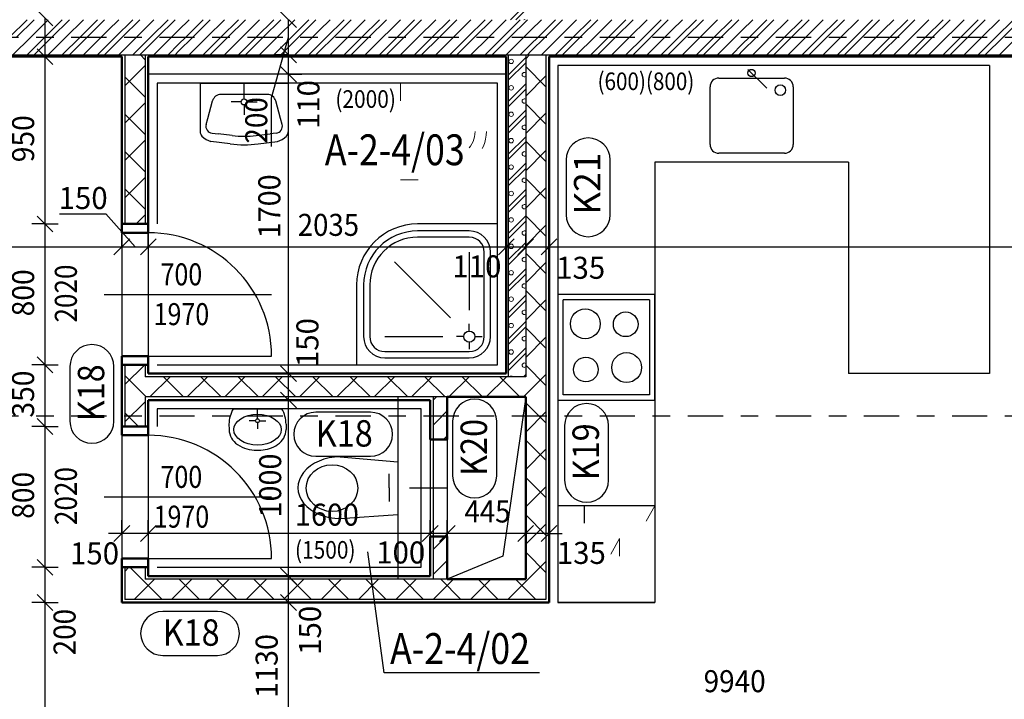
# Model space of a CAD drawing. Units: metres. Extents: x -98 to -59, y -96 to 39.
# Drawn here: x -74 to -68, y 22 to 26 of the extents above; entities that cross this region are included whole.
import ezdxf

# ---------------------------------------------------------------- set-up
doc = ezdxf.new("R2010")
doc.units = ezdxf.units.M
doc.linetypes.add('KURZGESTRICHELT', pattern=[0.33, 0.2, -0.04, 0.05, -0.04])
doc.linetypes.add('PUNKT', pattern=[6.35, 0, -6.35])
doc.layers.add('STENY', color=7, linetype='Continuous', lineweight=25)
doc.styles.add('ARIAL', font='ARIAL.TTF')

# ---------------------------------------------------------------- blocks, each defined once
blk = doc.blocks.new('COMPLEX_LINEARDIM_73')
at = {"layer": 'STENY', "color": 220, "linetype": 'Continuous', "lineweight": 25}
for p, q in [((-73.0774, 22.827), (-73.1674, 22.737)), ((-73.1224, 22.782), (-73.1224, 22.857)), ((-72.9274, 22.827), (-73.0174, 22.737)), ((-72.9724, 22.782), (-72.9724, 22.857)), ((-71.3274, 22.827), (-71.4174, 22.737)), ((-71.3724, 22.782), (-71.3724, 22.857)), ((-71.2299, 22.827), (-71.3199, 22.737)), ((-71.2749, 22.782), (-71.2749, 22.857)), ((-70.7849, 22.827), (-70.8749, 22.737)), ((-70.8299, 22.782), (-70.8299, 22.857)), ((-70.6524, 22.827), (-70.7424, 22.737)), ((-70.6974, 22.782), (-70.6974, 22.857)), ((-73.1224, 22.782), (-73.1974, 22.782)), ((-73.1224, 22.782), (-73.1224, 22.707)), ((-72.9724, 22.782), (-73.1224, 22.782)), ((-72.9724, 22.782), (-72.9724, 22.707)), ((-72.2308, 22.782), (-72.9724, 22.782)), ((-71.3724, 22.782), (-72.2308, 22.782)), ((-72.2308, 22.782), (-72.2308, 22.782)), ((-71.3724, 22.782), (-71.3724, 22.707)), ((-71.2749, 22.782), (-71.3724, 22.782)), ((-71.2749, 22.782), (-71.2749, 22.707)), ((-70.8299, 22.782), (-71.2749, 22.782)), ((-70.8299, 22.782), (-70.8299, 22.707)), ((-70.6974, 22.782), (-70.8299, 22.782)), ((-70.6974, 22.782), (-70.6224, 22.782)), ((-70.6974, 22.782), (-70.6974, 22.707))]:
    blk.add_line(p, q, dxfattribs=at)
at = {"layer": 'STENY', "color": 220, "linetype": 'Continuous', "lineweight": 25, "char_height": 0.125, "attachment_point": 7, "style": 'ARIAL'}
for s, insert, width in [('\\W0.96;1600', (-72.14, 22.8261), 0.40453), ('\\W0.92;445', (-71.1775, 22.8441), 0.315944), ('\\W0.98;150', (-73.4167, 22.6061), 0.319887), ('\\W0.98;100', (-71.6783, 22.6113), 0.319887), ('\\W0.98;135', (-70.6531, 22.6088), 0.319569)]:
    blk.add_mtext(s, dxfattribs=dict(at, insert=insert, width=width))
blk = doc.blocks.new('COMPLEX_LINEARDIM_81')
at = {"layer": 'STENY', "color": 220, "linetype": 'Continuous', "lineweight": 25, "insert": (-69.8197, 21.8804), "char_height": 0.125, "width": 0.402645, "attachment_point": 7, "style": 'ARIAL'}
blk.add_mtext('\\W0.93;9940', dxfattribs=at)
blk = doc.blocks.new('COMPLEX_LINEARDIM_101')
at = {"layer": 'STENY', "color": 220, "linetype": 'Continuous', "lineweight": 25}
for p, q in [((-73.5134, 25.6645), (-73.6034, 25.7545)), ((-73.5584, 25.5177), (-73.5584, 25.7095)), ((-73.5584, 25.4895), (-73.6334, 25.4895)), ((-73.5134, 25.4445), (-73.6034, 25.5345)), ((-73.5584, 25.4895), (-73.5584, 25.5177)), ((-73.5584, 25.5177), (-73.5584, 25.5177)), ((-73.5584, 25.4895), (-73.4834, 25.4895)), ((-73.5584, 24.5395), (-73.5584, 25.4895)), ((-73.5584, 24.5395), (-73.6334, 24.5395)), ((-73.5134, 24.4945), (-73.6034, 24.5845)), ((-73.5584, 24.5395), (-73.4834, 24.5395)), ((-73.5584, 23.7395), (-73.5584, 24.5395)), ((-73.5134, 23.6945), (-73.6034, 23.7845)), ((-73.5584, 23.7395), (-73.6334, 23.7395)), ((-73.5584, 23.7395), (-73.4834, 23.7395)), ((-73.5584, 23.3895), (-73.5584, 23.7395)), ((-73.5134, 23.3445), (-73.6034, 23.4345)), ((-73.5584, 23.3895), (-73.6334, 23.3895)), ((-73.5584, 23.3895), (-73.4834, 23.3895)), ((-73.5584, 22.5895), (-73.5584, 23.3895)), ((-73.5584, 22.5895), (-73.6334, 22.5895)), ((-73.5134, 22.5445), (-73.6034, 22.6345)), ((-73.5584, 22.5895), (-73.4834, 22.5895)), ((-73.5584, 22.3895), (-73.5584, 22.5895)), ((-73.5134, 22.3445), (-73.6034, 22.4345)), ((-73.5584, 22.3895), (-73.6334, 22.3895)), ((-73.5584, 22.3895), (-73.4834, 22.3895)), ((-73.5584, 21.2595), (-73.5584, 22.3895))]:
    blk.add_line(p, q, dxfattribs=at)
at = {"layer": 'STENY', "color": 220, "linetype": 'Continuous', "lineweight": 25, "char_height": 0.125, "attachment_point": 7, "rotation": 90, "style": 'ARIAL'}
for s, insert, width in [('\\W0.94;950', (-73.6205, 24.8899), 0.317272), ('\\W0.94;800', (-73.6205, 24.0149), 0.317245), ('\\W0.94;350', (-73.6206, 23.4399), 0.317298), ('\\W0.94;800', (-73.6205, 22.8649), 0.317245), ('\\W0.93;200', (-73.3853, 22.0894), 0.316822)]:
    blk.add_mtext(s, dxfattribs=dict(at, insert=insert, width=width))
blk = doc.blocks.new('COMPLEX_LINEARDIM_108')
at = {"layer": 'STENY', "color": 220, "linetype": 'Continuous', "lineweight": 25}
for p, q in [((-72.1309, 25.6545), (-72.2209, 25.7445)), ((-72.1759, 25.4995), (-72.1759, 25.6995)), ((-72.1759, 25.4995), (-72.2509, 25.4995)), ((-72.1309, 25.4545), (-72.2209, 25.5445)), ((-72.1759, 25.4995), (-72.1009, 25.4995)), ((-72.1759, 25.3895), (-72.1759, 25.4995)), ((-72.1309, 25.3445), (-72.2209, 25.4345)), ((-72.1759, 25.3895), (-72.2509, 25.3895)), ((-72.1759, 25.3895), (-72.1009, 25.3895)), ((-72.1759, 23.6895), (-72.1759, 25.3895)), ((-72.1309, 23.6445), (-72.2209, 23.7345)), ((-72.1759, 23.6895), (-72.2509, 23.6895)), ((-72.1759, 23.6895), (-72.1009, 23.6895)), ((-72.1759, 23.5395), (-72.1759, 23.6895)), ((-72.1759, 23.5395), (-72.2509, 23.5395)), ((-72.1309, 23.4945), (-72.2209, 23.5845)), ((-72.1759, 23.5395), (-72.1009, 23.5395)), ((-72.1759, 22.5395), (-72.1759, 23.5395)), ((-72.1309, 22.4945), (-72.2209, 22.5845)), ((-72.1759, 22.5395), (-72.2509, 22.5395)), ((-72.1759, 22.5395), (-72.1009, 22.5395)), ((-72.1759, 22.3895), (-72.1759, 22.5395)), ((-72.1309, 22.3445), (-72.2209, 22.4345)), ((-72.1759, 22.3895), (-72.2509, 22.3895)), ((-72.1759, 22.3895), (-72.1009, 22.3895)), ((-72.1759, 21.2595), (-72.1759, 22.3895))]:
    blk.add_line(p, q, dxfattribs=at)
at = {"layer": 'STENY', "color": 220, "linetype": 'Continuous', "lineweight": 25, "char_height": 0.125, "attachment_point": 7, "rotation": 90, "style": 'ARIAL'}
for s, insert, width in [('\\W0.98;110', (-72.0007, 25.0784), 0.319887), ('\\W0.93;200', (-72.297, 24.9957), 0.316822), ('\\W0.96;1700', (-72.2227, 24.4578), 0.40453), ('\\W0.98;150', (-72.0065, 23.7267), 0.319887), ('\\W0.96;1000', (-72.218, 22.8722), 0.40453), ('\\W0.98;150', (-71.9923, 22.0926), 0.319887), ('\\W0.96;1130', (-72.2381, 21.8472), 0.40453)]:
    blk.add_mtext(s, dxfattribs=dict(at, insert=insert, width=width))
blk = doc.blocks.new('ŠRAFA_50')
at = {"layer": 'STENY', "color": 7, "linetype": 'Continuous', "lineweight": 18}
for p, q in [((-70.8299, 25.4781), (-70.8084, 25.4995)), ((-70.7149, 25.3186), (-70.8299, 25.4336)), ((-70.8299, 25.2659), (-70.7149, 25.3809)), ((-70.7149, 25.1065), (-70.8299, 25.2215)), ((-70.8299, 25.0538), (-70.7149, 25.1688)), ((-70.7149, 24.8944), (-70.8299, 25.0094)), ((-70.8299, 24.8417), (-70.7149, 24.9567)), ((-70.7149, 24.6822), (-70.8299, 24.7972)), ((-70.8299, 24.6295), (-70.7149, 24.7445)), ((-70.7149, 24.4701), (-70.8299, 24.5851)), ((-70.8299, 24.4174), (-70.7149, 24.5324)), ((-70.7149, 24.258), (-70.8299, 24.373)), ((-70.8299, 24.2053), (-70.7149, 24.3203)), ((-70.7149, 24.0458), (-70.8299, 24.1608)), ((-70.8299, 23.9931), (-70.7149, 24.1081)), ((-70.7149, 23.8337), (-70.8299, 23.9487)), ((-70.8299, 23.781), (-70.7149, 23.896)), ((-73.1049, 23.6273), (-72.9927, 23.7395)), ((-70.7149, 23.6216), (-70.8299, 23.7366)), ((-72.9838, 23.557), (-73.1049, 23.6781)), ((-72.9631, 23.557), (-72.8481, 23.672)), ((-72.7716, 23.557), (-72.8866, 23.672)), ((-72.7509, 23.557), (-72.6359, 23.672)), ((-72.5595, 23.557), (-72.6745, 23.672)), ((-72.5388, 23.557), (-72.4238, 23.672)), ((-72.3474, 23.557), (-72.4624, 23.672)), ((-72.3267, 23.557), (-72.2117, 23.672)), ((-72.1352, 23.557), (-72.2502, 23.672)), ((-72.1145, 23.557), (-71.9995, 23.672)), ((-71.9231, 23.557), (-72.0381, 23.672)), ((-71.9024, 23.557), (-71.7874, 23.672)), ((-71.711, 23.557), (-71.826, 23.672)), ((-71.6903, 23.557), (-71.5753, 23.672)), ((-71.4988, 23.557), (-71.6138, 23.672)), ((-71.4781, 23.557), (-71.3631, 23.672)), ((-71.2867, 23.557), (-71.4017, 23.672)), ((-71.266, 23.557), (-71.151, 23.672)), ((-71.0746, 23.557), (-71.1896, 23.672)), ((-71.0539, 23.557), (-70.9389, 23.672)), ((-70.8625, 23.557), (-70.9775, 23.672)), ((-70.8417, 23.557), (-70.7149, 23.6839)), ((-73.1049, 23.4152), (-72.9899, 23.5302)), ((-70.7149, 23.4094), (-70.8299, 23.5244)), ((-73.0284, 23.3895), (-73.1049, 23.466)), ((-70.8299, 23.3567), (-70.7149, 23.4717)), ((-70.7149, 23.1973), (-70.8299, 23.3123)), ((-70.8299, 23.1446), (-70.7149, 23.2596)), ((-70.7149, 22.9852), (-70.8299, 23.1002)), ((-70.8299, 22.9325), (-70.7149, 23.0475)), ((-70.7149, 22.773), (-70.8299, 22.888)), ((-70.8299, 22.7203), (-70.7149, 22.8353)), ((-70.7149, 22.5609), (-70.8299, 22.6759)), ((-73.1049, 22.5667), (-73.082, 22.5895)), ((-72.8944, 22.407), (-73.0769, 22.5895)), ((-70.9311, 22.407), (-70.7149, 22.6232)), ((-73.0524, 22.407), (-72.9374, 22.522)), ((-72.8403, 22.407), (-72.7253, 22.522)), ((-72.6823, 22.407), (-72.7973, 22.522)), ((-72.6281, 22.407), (-72.5131, 22.522)), ((-72.4702, 22.407), (-72.5852, 22.522)), ((-72.416, 22.407), (-72.301, 22.522)), ((-72.258, 22.407), (-72.373, 22.522)), ((-72.2039, 22.407), (-72.0889, 22.522)), ((-72.0459, 22.407), (-72.1609, 22.522)), ((-71.9917, 22.407), (-71.8767, 22.522)), ((-71.8338, 22.407), (-71.9488, 22.522)), ((-71.7796, 22.407), (-71.6646, 22.522)), ((-71.6216, 22.407), (-71.7366, 22.522)), ((-71.5675, 22.407), (-71.4525, 22.522)), ((-71.4095, 22.407), (-71.5245, 22.522)), ((-71.3554, 22.407), (-71.2404, 22.522)), ((-71.1974, 22.407), (-71.3124, 22.522)), ((-71.1432, 22.407), (-71.0282, 22.522)), ((-70.9852, 22.407), (-71.1002, 22.522)), ((-70.7731, 22.407), (-70.8881, 22.522)), ((-70.719, 22.407), (-70.7149, 22.4111))]:
    blk.add_line(p, q, dxfattribs=at)
blk = doc.blocks.new('ŠRAFA_52')
at = {"layer": 'STENY', "color": 7, "linetype": 'Continuous', "lineweight": 18}
for p, q in [((-72.9899, 25.4723), (-73.0171, 25.4995)), ((-73.1049, 25.3244), (-72.9899, 25.4394)), ((-72.9899, 25.2602), (-73.1049, 25.3752)), ((-73.1049, 25.1122), (-72.9899, 25.2272)), ((-72.9899, 25.048), (-73.1049, 25.163)), ((-73.1049, 24.9001), (-72.9899, 25.0151)), ((-72.9899, 24.8359), (-73.1049, 24.9509)), ((-73.1049, 24.688), (-72.9899, 24.803)), ((-72.9899, 24.6238), (-73.1049, 24.7388)), ((-73.0412, 24.5395), (-72.9899, 24.5908))]:
    blk.add_line(p, q, dxfattribs=at)
blk = doc.blocks.new('VZOR_35')
at = {"layer": 'STENY', "color": 9, "linetype": 'Continuous', "lineweight": 13, "true_color": 0xc7c7c7}
for p, q in [((-70.9299, 27.4851), (-70.888, 27.527)), ((-70.9299, 27.4551), (-70.858, 27.527)), ((-70.9299, 27.3351), (-70.8299, 27.4351)), ((-70.9299, 27.3051), (-70.8299, 27.4051)), ((-70.9299, 27.1851), (-70.8299, 27.2851)), ((-70.9299, 27.1551), (-70.8299, 27.2551)), ((-70.9299, 27.0351), (-70.8299, 27.1351)), ((-70.9299, 27.0051), (-70.8299, 27.1051)), ((-70.9299, 26.8851), (-70.8299, 26.9851)), ((-70.9299, 26.8551), (-70.8299, 26.9551)), ((-70.9299, 26.7351), (-70.8299, 26.8351)), ((-70.9299, 26.7051), (-70.8299, 26.8051)), ((-70.9299, 26.5851), (-70.8299, 26.6851)), ((-70.9299, 26.5551), (-70.8299, 26.6551)), ((-70.9299, 26.4351), (-70.8299, 26.5351)), ((-70.9299, 26.4051), (-70.8299, 26.5051)), ((-70.9299, 26.2851), (-70.8299, 26.3851)), ((-70.9299, 26.2551), (-70.8299, 26.3551)), ((-70.9299, 26.1351), (-70.8299, 26.2351)), ((-70.9299, 26.1051), (-70.8299, 26.2051)), ((-70.9299, 25.9851), (-70.8299, 26.0851)), ((-70.9299, 25.9551), (-70.8299, 26.0551)), ((-70.9299, 25.8351), (-70.8299, 25.9351)), ((-70.9299, 25.8051), (-70.8299, 25.9051)), ((-70.9155, 25.6995), (-70.8299, 25.7851)), ((-70.8855, 25.6995), (-70.8299, 25.7551))]:
    blk.add_line(p, q, dxfattribs=at)
for centre in [(-70.9125, 27.4125), (-70.9125, 27.2625), (-70.9125, 27.1125), (-70.9125, 26.9625), (-70.9125, 26.8125), (-70.9125, 26.6625), (-70.9125, 26.5125), (-70.9125, 26.3625), (-70.9125, 26.2125), (-70.9125, 26.0625), (-70.9125, 25.9125), (-70.9125, 25.7625)]:
    blk.add_circle(centre, 0.0126, dxfattribs=at)
for centre, start, end in [((-70.8375, 27.4875), 52.8263, 307.1737), ((-70.8375, 27.3375), 52.8263, 307.1737), ((-70.8375, 27.1875), 52.8263, 307.1737), ((-70.8375, 27.0375), 52.8263, 307.1737), ((-70.8375, 26.8875), 52.8263, 307.1737), ((-70.8375, 26.7375), 52.8263, 307.1737), ((-70.8375, 26.5875), 52.8263, 307.1737), ((-70.8375, 26.4375), 52.8263, 307.1737), ((-70.8375, 26.2875), 52.8263, 307.1737), ((-70.8375, 26.1375), 52.8263, 307.1737), ((-70.8375, 25.9875), 52.8263, 307.1737), ((-70.8375, 25.8375), 52.8263, 307.1737), ((-70.8375, 25.6875), 72.3784, 107.6216)]:
    blk.add_arc(centre, 0.0126, start, end, dxfattribs=at)
blk = doc.blocks.new('VZOR_36')
at = {"layer": 'STENY', "color": 9, "linetype": 'Continuous', "lineweight": 13, "true_color": 0xc7c7c7}
for p, q in [((-70.9299, 25.3851), (-70.8299, 25.4851)), ((-70.9299, 25.3551), (-70.8299, 25.4551)), ((-70.9299, 25.2351), (-70.8299, 25.3351)), ((-70.9299, 25.2051), (-70.8299, 25.3051)), ((-70.9299, 25.0851), (-70.8299, 25.1851)), ((-70.9299, 25.0551), (-70.8299, 25.1551)), ((-70.9299, 24.9351), (-70.8299, 25.0351)), ((-70.9299, 24.9051), (-70.8299, 25.0051)), ((-70.9299, 24.7851), (-70.8299, 24.8851)), ((-70.9299, 24.7551), (-70.8299, 24.8551)), ((-70.9299, 24.6351), (-70.8299, 24.7351)), ((-70.9299, 24.6051), (-70.8299, 24.7051)), ((-70.9299, 24.4851), (-70.8299, 24.5851)), ((-70.9299, 24.4551), (-70.8299, 24.5551)), ((-70.9299, 24.3351), (-70.8299, 24.4351)), ((-70.9299, 24.3051), (-70.8299, 24.4051)), ((-70.9299, 24.1851), (-70.8299, 24.2851)), ((-70.9299, 24.1551), (-70.8299, 24.2551)), ((-70.9299, 24.0351), (-70.8299, 24.1351)), ((-70.9299, 24.0051), (-70.8299, 24.1051)), ((-70.9299, 23.8851), (-70.8299, 23.9851)), ((-70.9299, 23.8551), (-70.8299, 23.9551)), ((-70.9299, 23.7351), (-70.8299, 23.8351)), ((-70.9299, 23.7051), (-70.8299, 23.8051)), ((-70.843, 23.672), (-70.8299, 23.6851))]:
    blk.add_line(p, q, dxfattribs=at)
for centre in [(-70.9125, 25.4625), (-70.9125, 25.3125), (-70.9125, 25.1625), (-70.9125, 25.0125), (-70.9125, 24.8625), (-70.9125, 24.7125), (-70.9125, 24.5625), (-70.9125, 24.4125), (-70.9125, 24.2625), (-70.9125, 24.1125), (-70.9125, 23.9625), (-70.9125, 23.8125)]:
    blk.add_circle(centre, 0.0126, dxfattribs=at)
for centre, start, end in [((-70.8375, 25.3875), 52.8263, 307.1737), ((-70.8375, 25.2375), 52.8263, 307.1737), ((-70.8375, 25.0875), 52.8263, 307.1737), ((-70.8375, 24.9375), 52.8263, 307.1737), ((-70.8375, 24.7875), 52.8263, 307.1737), ((-70.8375, 24.6375), 52.8263, 307.1737), ((-70.8375, 24.4875), 52.8263, 307.1737), ((-70.8375, 24.3375), 52.8263, 307.1737), ((-70.8375, 24.1875), 52.8263, 307.1737), ((-70.8375, 24.0375), 52.8263, 307.1737), ((-70.8375, 23.8875), 52.8263, 307.1737), ((-70.8375, 23.7375), 52.8263, 307.1737), ((-70.9125, 23.6625), 48.996, 131.004)]:
    blk.add_arc(centre, 0.0126, start, end, dxfattribs=at)
blk = doc.blocks.new('VZOR_39')
at = {"layer": 'STENY', "color": 7, "linetype": 'Continuous', "lineweight": 18}
for p, q in [((-73.76, 25.6), (-73.6605, 25.6995)), ((-73.72, 25.6), (-73.6205, 25.6995)), ((-73.56, 25.6), (-73.4605, 25.6995)), ((-73.52, 25.6), (-73.4205, 25.6995)), ((-73.36, 25.6), (-73.2605, 25.6995)), ((-73.32, 25.6), (-73.2205, 25.6995)), ((-73.16, 25.6), (-73.0605, 25.6995)), ((-73.12, 25.6), (-73.0205, 25.6995)), ((-72.96, 25.6), (-72.8605, 25.6995)), ((-72.92, 25.6), (-72.8205, 25.6995)), ((-72.76, 25.6), (-72.6605, 25.6995)), ((-72.72, 25.6), (-72.6205, 25.6995)), ((-72.56, 25.6), (-72.4605, 25.6995)), ((-72.52, 25.6), (-72.4205, 25.6995)), ((-72.36, 25.6), (-72.2605, 25.6995)), ((-72.32, 25.6), (-72.2205, 25.6995)), ((-72.16, 25.6), (-72.0605, 25.6995)), ((-72.12, 25.6), (-72.0205, 25.6995)), ((-71.96, 25.6), (-71.8605, 25.6995)), ((-71.92, 25.6), (-71.8205, 25.6995)), ((-71.76, 25.6), (-71.6605, 25.6995)), ((-71.72, 25.6), (-71.6205, 25.6995)), ((-71.56, 25.6), (-71.4605, 25.6995)), ((-71.52, 25.6), (-71.4205, 25.6995)), ((-71.36, 25.6), (-71.2605, 25.6995)), ((-71.32, 25.6), (-71.2205, 25.6995)), ((-71.16, 25.6), (-71.0605, 25.6995)), ((-71.12, 25.6), (-71.0205, 25.6995)), ((-70.96, 25.6), (-70.8605, 25.6995)), ((-70.92, 25.6), (-70.8205, 25.6995)), ((-70.76, 25.6), (-70.6605, 25.6995)), ((-70.72, 25.6), (-70.6205, 25.6995)), ((-70.56, 25.6), (-70.4605, 25.6995)), ((-70.52, 25.6), (-70.4205, 25.6995)), ((-70.36, 25.6), (-70.2605, 25.6995)), ((-70.32, 25.6), (-70.2205, 25.6995)), ((-70.16, 25.6), (-70.0605, 25.6995)), ((-70.12, 25.6), (-70.0205, 25.6995)), ((-69.96, 25.6), (-69.8605, 25.6995)), ((-69.92, 25.6), (-69.8205, 25.6995)), ((-69.76, 25.6), (-69.6605, 25.6995)), ((-69.72, 25.6), (-69.6205, 25.6995)), ((-69.56, 25.6), (-69.4605, 25.6995)), ((-69.52, 25.6), (-69.4205, 25.6995)), ((-69.36, 25.6), (-69.2605, 25.6995)), ((-69.32, 25.6), (-69.2205, 25.6995)), ((-69.16, 25.6), (-69.0605, 25.6995)), ((-69.12, 25.6), (-69.0205, 25.6995)), ((-68.96, 25.6), (-68.8605, 25.6995)), ((-68.92, 25.6), (-68.8205, 25.6995)), ((-68.76, 25.6), (-68.6605, 25.6995)), ((-68.72, 25.6), (-68.6205, 25.6995)), ((-68.56, 25.6), (-68.4605, 25.6995)), ((-68.52, 25.6), (-68.4205, 25.6995)), ((-68.36, 25.6), (-68.2605, 25.6995)), ((-68.32, 25.6), (-68.2205, 25.6995)), ((-68.16, 25.6), (-68.0605, 25.6995)), ((-68.12, 25.6), (-68.0205, 25.6995)), ((-73.6605, 25.4995), (-73.6, 25.56)), ((-73.6, 25.56), (-73.56, 25.6)), ((-73.6, 25.52), (-73.52, 25.6)), ((-73.4605, 25.4995), (-73.36, 25.6)), ((-73.4205, 25.4995), (-73.32, 25.6)), ((-73.2605, 25.4995), (-73.2, 25.56)), ((-73.2, 25.56), (-73.16, 25.6)), ((-73.2, 25.52), (-73.12, 25.6)), ((-73.0605, 25.4995), (-72.96, 25.6)), ((-73.0205, 25.4995), (-72.92, 25.6)), ((-72.8605, 25.4995), (-72.8, 25.56)), ((-72.8, 25.56), (-72.76, 25.6)), ((-72.8, 25.52), (-72.72, 25.6)), ((-72.6605, 25.4995), (-72.56, 25.6)), ((-72.6205, 25.4995), (-72.52, 25.6)), ((-72.4605, 25.4995), (-72.4, 25.56)), ((-72.4, 25.56), (-72.36, 25.6)), ((-72.4, 25.52), (-72.32, 25.6)), ((-72.2605, 25.4995), (-72.16, 25.6)), ((-72.2205, 25.4995), (-72.12, 25.6)), ((-72.0605, 25.4995), (-72, 25.56)), ((-72, 25.56), (-71.96, 25.6)), ((-72, 25.52), (-71.92, 25.6)), ((-71.8605, 25.4995), (-71.76, 25.6)), ((-71.8205, 25.4995), (-71.72, 25.6)), ((-71.6605, 25.4995), (-71.6, 25.56)), ((-71.6, 25.56), (-71.56, 25.6)), ((-71.6, 25.52), (-71.52, 25.6)), ((-71.4605, 25.4995), (-71.36, 25.6)), ((-71.4205, 25.4995), (-71.32, 25.6)), ((-71.2605, 25.4995), (-71.2, 25.56)), ((-71.2, 25.56), (-71.16, 25.6)), ((-71.2, 25.52), (-71.12, 25.6)), ((-71.0605, 25.4995), (-70.96, 25.6)), ((-71.0205, 25.4995), (-70.92, 25.6)), ((-70.8605, 25.4995), (-70.8, 25.56)), ((-70.8, 25.56), (-70.76, 25.6)), ((-70.8, 25.52), (-70.72, 25.6)), ((-70.6605, 25.4995), (-70.56, 25.6)), ((-70.6205, 25.4995), (-70.52, 25.6)), ((-70.4605, 25.4995), (-70.4, 25.56)), ((-70.4, 25.56), (-70.36, 25.6)), ((-70.4, 25.52), (-70.32, 25.6)), ((-70.2605, 25.4995), (-70.16, 25.6)), ((-70.2205, 25.4995), (-70.12, 25.6)), ((-70.0605, 25.4995), (-70, 25.56)), ((-70, 25.56), (-69.96, 25.6)), ((-70, 25.52), (-69.92, 25.6)), ((-69.8605, 25.4995), (-69.76, 25.6)), ((-69.8205, 25.4995), (-69.72, 25.6)), ((-69.6605, 25.4995), (-69.6, 25.56)), ((-69.6, 25.56), (-69.56, 25.6)), ((-69.6, 25.52), (-69.52, 25.6)), ((-69.4605, 25.4995), (-69.36, 25.6)), ((-69.4205, 25.4995), (-69.32, 25.6)), ((-69.2605, 25.4995), (-69.2, 25.56)), ((-69.2, 25.56), (-69.16, 25.6)), ((-69.2, 25.52), (-69.12, 25.6)), ((-69.0605, 25.4995), (-68.96, 25.6)), ((-69.0205, 25.4995), (-68.92, 25.6)), ((-68.8605, 25.4995), (-68.8, 25.56)), ((-68.8, 25.56), (-68.76, 25.6)), ((-68.8, 25.52), (-68.72, 25.6)), ((-68.6605, 25.4995), (-68.56, 25.6)), ((-68.6205, 25.4995), (-68.52, 25.6)), ((-68.4605, 25.4995), (-68.4, 25.56)), ((-68.4, 25.56), (-68.36, 25.6)), ((-68.4, 25.52), (-68.32, 25.6)), ((-68.2605, 25.4995), (-68.16, 25.6)), ((-68.2205, 25.4995), (-68.12, 25.6)), ((-73.6205, 25.4995), (-73.6, 25.52)), ((-73.2205, 25.4995), (-73.2, 25.52)), ((-72.8205, 25.4995), (-72.8, 25.52)), ((-72.4205, 25.4995), (-72.4, 25.52)), ((-72.0205, 25.4995), (-72, 25.52)), ((-71.6205, 25.4995), (-71.6, 25.52)), ((-71.2205, 25.4995), (-71.2, 25.52)), ((-70.8205, 25.4995), (-70.8, 25.52)), ((-70.4205, 25.4995), (-70.4, 25.52)), ((-70.0205, 25.4995), (-70, 25.52)), ((-69.6205, 25.4995), (-69.6, 25.52)), ((-69.2205, 25.4995), (-69.2, 25.52)), ((-68.8205, 25.4995), (-68.8, 25.52)), ((-68.4205, 25.4995), (-68.4, 25.52))]:
    blk.add_line(p, q, dxfattribs=at)
at = {"layer": 'STENY', "color": 7, "linetype": 'KURZGESTRICHELT', "lineweight": 18}
for p, q in [((-73.6, 25.64), (-73.5405, 25.6995)), ((-73.44, 25.6), (-73.3405, 25.6995)), ((-73.2, 25.64), (-73.1405, 25.6995)), ((-73.04, 25.6), (-72.9405, 25.6995)), ((-72.8, 25.64), (-72.7405, 25.6995)), ((-72.64, 25.6), (-72.5405, 25.6995)), ((-72.4, 25.64), (-72.3405, 25.6995)), ((-72.24, 25.6), (-72.1405, 25.6995)), ((-72, 25.64), (-71.9405, 25.6995)), ((-71.84, 25.6), (-71.7405, 25.6995)), ((-71.6, 25.64), (-71.5405, 25.6995)), ((-71.44, 25.6), (-71.3405, 25.6995)), ((-71.2, 25.64), (-71.1405, 25.6995)), ((-71.04, 25.6), (-70.9405, 25.6995)), ((-70.8, 25.64), (-70.7405, 25.6995)), ((-70.64, 25.6), (-70.5405, 25.6995)), ((-70.4, 25.64), (-70.3405, 25.6995)), ((-70.24, 25.6), (-70.1405, 25.6995)), ((-70, 25.64), (-69.9405, 25.6995)), ((-69.84, 25.6), (-69.7405, 25.6995)), ((-69.6, 25.64), (-69.5405, 25.6995)), ((-69.44, 25.6), (-69.3405, 25.6995)), ((-69.2, 25.64), (-69.1405, 25.6995)), ((-69.04, 25.6), (-68.9405, 25.6995)), ((-68.8, 25.64), (-68.7405, 25.6995)), ((-68.64, 25.6), (-68.5405, 25.6995)), ((-68.4, 25.64), (-68.3405, 25.6995)), ((-68.24, 25.6), (-68.1405, 25.6995)), ((-73.64, 25.6), (-73.6, 25.64)), ((-73.24, 25.6), (-73.2, 25.64)), ((-72.84, 25.6), (-72.8, 25.64)), ((-72.44, 25.6), (-72.4, 25.64)), ((-72.04, 25.6), (-72, 25.64)), ((-71.64, 25.6), (-71.6, 25.64)), ((-71.24, 25.6), (-71.2, 25.64)), ((-70.84, 25.6), (-70.8, 25.64)), ((-70.44, 25.6), (-70.4, 25.64)), ((-70.04, 25.6), (-70, 25.64)), ((-69.64, 25.6), (-69.6, 25.64)), ((-69.24, 25.6), (-69.2, 25.64)), ((-68.84, 25.6), (-68.8, 25.64)), ((-68.44, 25.6), (-68.4, 25.64)), ((-73.7405, 25.4995), (-73.64, 25.6)), ((-73.5405, 25.4995), (-73.44, 25.6)), ((-73.3405, 25.4995), (-73.24, 25.6)), ((-73.1405, 25.4995), (-73.04, 25.6)), ((-72.9405, 25.4995), (-72.84, 25.6)), ((-72.7405, 25.4995), (-72.64, 25.6)), ((-72.5405, 25.4995), (-72.44, 25.6)), ((-72.3405, 25.4995), (-72.24, 25.6)), ((-72.1405, 25.4995), (-72.04, 25.6)), ((-71.9405, 25.4995), (-71.84, 25.6)), ((-71.7405, 25.4995), (-71.64, 25.6)), ((-71.5405, 25.4995), (-71.44, 25.6)), ((-71.3405, 25.4995), (-71.24, 25.6)), ((-71.1405, 25.4995), (-71.04, 25.6)), ((-70.9405, 25.4995), (-70.84, 25.6)), ((-70.7405, 25.4995), (-70.64, 25.6)), ((-70.5405, 25.4995), (-70.44, 25.6)), ((-70.3405, 25.4995), (-70.24, 25.6)), ((-70.1405, 25.4995), (-70.04, 25.6)), ((-69.9405, 25.4995), (-69.84, 25.6)), ((-69.7405, 25.4995), (-69.64, 25.6)), ((-69.5405, 25.4995), (-69.44, 25.6)), ((-69.3405, 25.4995), (-69.24, 25.6)), ((-69.1405, 25.4995), (-69.04, 25.6)), ((-68.9405, 25.4995), (-68.84, 25.6)), ((-68.7405, 25.4995), (-68.64, 25.6)), ((-68.5405, 25.4995), (-68.44, 25.6)), ((-68.3405, 25.4995), (-68.24, 25.6)), ((-68.1405, 25.4995), (-68.04, 25.6))]:
    blk.add_line(p, q, dxfattribs=at)
blk = doc.blocks.new('ŠRAFA_100')
at = {"layer": 'STENY', "color": 7, "linetype": 'Continuous', "lineweight": 18}
for p, q in [((-71.3549, 23.5388), (-71.3532, 23.5405)), ((-71.3532, 23.5405), (-71.3367, 23.557)), ((-71.3403, 23.4121), (-71.2749, 23.4774)), ((-71.3549, 23.3974), (-71.3403, 23.4121)), ((-71.2964, 23.3145), (-71.2749, 23.336)), ((-71.3549, 22.6903), (-71.2807, 22.7645)), ((-71.3549, 22.5489), (-71.2749, 22.6289))]:
    blk.add_line(p, q, dxfattribs=at)
blk = doc.blocks.new('COMPLEX_LINEARDIM_119')
at = {"layer": 'STENY', "color": 220, "linetype": 'Continuous', "lineweight": 25}
for p, q in [((-73.1224, 24.4096), (-73.1224, 24.4846)), ((-72.9724, 24.4096), (-72.9724, 24.4846)), ((-70.9399, 24.4096), (-70.9399, 24.4846)), ((-70.8299, 24.4096), (-70.8299, 24.4846)), ((-70.6974, 24.4096), (-70.6974, 24.4846)), ((-73.1674, 24.3646), (-73.0774, 24.4546)), ((-73.0174, 24.3646), (-72.9274, 24.4546)), ((-70.9849, 24.3646), (-70.8949, 24.4546)), ((-70.8749, 24.3646), (-70.7849, 24.4546)), ((-70.7424, 24.3646), (-70.6524, 24.4546)), ((-74.3208, 24.4096), (-73.1224, 24.4096)), ((-73.1224, 24.4096), (-73.1224, 24.3346)), ((-73.1224, 24.4096), (-72.9724, 24.4096)), ((-72.9724, 24.4096), (-72.9724, 24.3346)), ((-72.9724, 24.4096), (-72.2328, 24.4096)), ((-72.2328, 24.4096), (-72.2328, 24.4096)), ((-72.2328, 24.4096), (-70.9399, 24.4096)), ((-70.9399, 24.4096), (-70.9399, 24.3346)), ((-70.9399, 24.4096), (-70.8299, 24.4096)), ((-70.8299, 24.4096), (-70.8299, 24.3346)), ((-70.8299, 24.4096), (-70.6974, 24.4096)), ((-70.6974, 24.4096), (-70.6974, 24.3346)), ((-70.6974, 24.4096), (-67.7866, 24.4096))]:
    blk.add_line(p, q, dxfattribs=at)
at = {"layer": 'STENY', "color": 220, "linetype": 'Continuous', "lineweight": 25, "char_height": 0.125, "attachment_point": 7, "style": 'ARIAL'}
for s, insert, width in [('\\W0.98;150', (-73.4813, 24.6241), 0.319887), ('\\W0.92;2035', (-72.124, 24.4718), 0.402106), ('\\W0.98;110', (-71.2461, 24.236), 0.319887), ('\\W0.98;135', (-70.6569, 24.228), 0.319569)]:
    blk.add_mtext(s, dxfattribs=dict(at, insert=insert, width=width))

msp = doc.modelspace()

# ---------------------------------------------------------------- linework, layer by layer
at = {"layer": 'STENY', "color": 240, "linetype": 'KURZGESTRICHELT', "lineweight": 25}
for p, q in [((-96.9094, 25.5995), (-60.7129, 25.5995)), ((-96.9094, 23.4495), (-60.7129, 23.4495))]:
    msp.add_line(p, q, dxfattribs=at)
at = {"layer": 'STENY', "color": 220, "linetype": 'Continuous', "lineweight": 25}
for p, q in [((-72.2723, 25.2551), (-72.1759, 25.5995)), ((-72.2723, 24.9787), (-72.2723, 25.2551)), ((-70.6004, 24.9029), (-70.6004, 24.5922)), ((-70.3504, 24.5922), (-70.3504, 24.9029)), ((-73.4772, 24.5969), (-73.2143, 24.5969)), ((-73.2143, 24.5969), (-73.0474, 24.4096)), ((-73.4174, 23.7295), (-73.4174, 23.4188)), ((-73.1674, 23.4188), (-73.1674, 23.7295)), ((-71.711, 23.4701), (-72.0217, 23.4701)), ((-71.2445, 23.4195), (-71.2445, 23.1088)), ((-70.9945, 23.1088), (-70.9945, 23.4195)), ((-70.6091, 23.3945), (-70.6091, 23.0838)), ((-70.3591, 23.0838), (-70.3591, 23.3945)), ((-72.0217, 23.2201), (-71.711, 23.2201)), ((-72.58, 22.3392), (-72.8907, 22.3392)), ((-72.8907, 22.0892), (-72.58, 22.0892))]:
    msp.add_line(p, q, dxfattribs=at)
at = {"layer": 'STENY', "color": 7, "linetype": 'Continuous', "lineweight": 25}
for p, q in [((-74.6324, 25.4995), (-64.3724, 25.4995)), ((-73.1049, 25.4995), (-73.1049, 24.5395)), ((-72.9899, 25.4995), (-72.9899, 24.5395)), ((-70.9299, 25.4995), (-70.9299, 23.672)), ((-70.8299, 25.4995), (-70.8299, 23.672)), ((-70.7149, 25.4995), (-70.7149, 22.407)), ((-70.6474, 25.4395), (-70.6474, 22.3895)), ((-68.1974, 25.4395), (-70.6474, 25.4395)), ((-68.1974, 25.4395), (-68.1974, 23.6895)), ((-70.9399, 25.3895), (-72.9724, 25.3895)), ((-69.5686, 25.4175), (-69.4615, 25.3105)), ((-70.9899, 25.3395), (-72.9224, 25.3395)), ((-72.9224, 25.3395), (-72.9224, 24.5395)), ((-72.6786, 25.3395), (-72.1778, 25.3395)), ((-72.6786, 25.3395), (-72.6786, 25.0635)), ((-72.4282, 25.2495), (-72.4282, 25.3395)), ((-72.1778, 25.3395), (-72.1778, 25.0635)), ((-72.1778, 25.3395), (-72.1778, 25.0635)), ((-70.9899, 23.7395), (-70.9899, 25.3395)), ((-69.7334, 25.3683), (-69.3613, 25.3683)), ((-72.2967, 25.2748), (-72.5597, 25.2748)), ((-69.7834, 24.9908), (-69.7834, 25.3183)), ((-69.3113, 25.3183), (-69.3113, 24.9908)), ((-72.635, 25.1385), (-72.6079, 25.2379)), ((-72.4454, 25.2323), (-72.5021, 25.2323)), ((-72.4282, 25.2151), (-72.4282, 25.1584)), ((-72.411, 25.2323), (-72.3543, 25.2323)), ((-72.2214, 25.1385), (-72.2485, 25.2379)), ((-72.6441, 25.1047), (-72.635, 25.1385)), ((-72.2123, 25.1047), (-72.2214, 25.1385)), ((-72.6101, 25.0545), (-72.5753, 25.0506)), ((-72.496, 25.0415), (-72.5753, 25.0506)), ((-72.3604, 25.0415), (-72.2811, 25.0506)), ((-72.2463, 25.0545), (-72.2811, 25.0506)), ((-72.507, 24.9941), (-72.6175, 25.0076)), ((-72.3494, 24.9941), (-72.2389, 25.0076)), ((-69.3613, 24.9408), (-69.7334, 24.9408)), ((-70.0974, 24.8895), (-70.0974, 22.3895)), ((-68.9974, 24.8895), (-70.0974, 24.8895)), ((-68.9974, 24.8895), (-68.9974, 23.6895)), ((-70.9899, 24.5395), (-71.4433, 24.5395)), ((-70.9899, 23.7395), (-70.9899, 24.5395)), ((-73.1224, 24.4895), (-73.1224, 23.7895)), ((-72.9724, 24.4895), (-72.9724, 23.7895)), ((-71.1499, 24.4995), (-71.4433, 24.4995)), ((-71.1499, 24.4645), (-71.4433, 24.4645)), ((-71.1499, 24.3795), (-71.1499, 24.0507)), ((-71.0649, 23.8995), (-71.0649, 24.3795)), ((-71.0299, 23.8995), (-71.0299, 24.3795)), ((-71.574, 24.3237), (-71.2568, 24.0064)), ((-71.7899, 24.1929), (-71.7899, 23.7395)), ((-71.7499, 24.1929), (-71.7499, 23.8995)), ((-71.7149, 24.1929), (-71.7149, 23.8995)), ((-73.2224, 24.1395), (-72.2724, 24.1395)), ((-70.0974, 24.1395), (-70.6474, 24.1395)), ((-70.6474, 24.1395), (-70.6474, 23.5395)), ((-70.1274, 24.1095), (-70.6174, 24.1095)), ((-70.6174, 23.5695), (-70.6174, 24.1095)), ((-70.1274, 24.1095), (-70.1274, 23.5695)), ((-70.0974, 23.5395), (-70.0974, 24.1395)), ((-71.1499, 23.9315), (-71.1499, 23.9715)), ((-71.6299, 23.8995), (-71.301, 23.8995)), ((-71.1819, 23.8995), (-71.2219, 23.8995)), ((-71.1179, 23.8995), (-71.0779, 23.8995)), ((-71.6299, 23.8145), (-71.1499, 23.8145)), ((-71.1499, 23.8675), (-71.1499, 23.8275)), ((-72.9724, 23.7895), (-72.2724, 23.7895)), ((-71.6299, 23.7795), (-71.1499, 23.7795)), ((-73.1049, 23.7395), (-73.1049, 23.3895)), ((-72.9899, 23.7395), (-72.9899, 23.672)), ((-72.9224, 23.7395), (-70.9899, 23.7395)), ((-71.7899, 23.7395), (-70.9899, 23.7395)), ((-70.8299, 23.672), (-72.9899, 23.672)), ((-68.1974, 23.6895), (-68.9974, 23.6895)), ((-71.2749, 23.557), (-72.9899, 23.557)), ((-72.9899, 23.557), (-72.9899, 23.3895)), ((-71.5549, 23.557), (-71.5549, 22.522)), ((-71.3549, 23.557), (-71.3549, 22.522)), ((-70.8299, 23.557), (-70.9604, 22.6525)), ((-70.6474, 23.5395), (-70.0974, 23.5395)), ((-70.1274, 23.5695), (-70.6174, 23.5695)), ((-71.4224, 23.4895), (-72.9224, 23.4895)), ((-72.9224, 23.4895), (-72.9224, 23.3895)), ((-72.4908, 23.4895), (-72.2137, 23.4895)), ((-72.3522, 23.4328), (-72.3522, 23.4895)), ((-71.4224, 22.5895), (-71.4224, 23.4895)), ((-72.3631, 23.422), (-72.3988, 23.422)), ((-72.3414, 23.422), (-72.3057, 23.422)), ((-72.5144, 23.4023), (-72.5139, 23.3727)), ((-72.3522, 23.4111), (-72.3522, 23.3754)), ((-72.19, 23.4023), (-72.1905, 23.3727)), ((-73.1224, 23.3395), (-73.1224, 22.6395)), ((-72.9724, 23.3395), (-72.9724, 22.6395)), ((-71.3724, 23.3145), (-71.3724, 22.7645)), ((-71.2749, 23.3145), (-71.2749, 22.7645)), ((-72.3705, 23.2557), (-72.3339, 23.2557)), ((-71.8828, 23.2165), (-71.5549, 23.1895)), ((-71.5549, 23.1895), (-71.5549, 22.8895)), ((-71.6049, 23.0415), (-71.6049, 23.1199)), ((-71.6049, 23.0415), (-71.6049, 22.9632)), ((-71.2749, 23.0395), (-71.4887, 23.0395)), ((-73.2224, 22.9895), (-72.2724, 22.9895)), ((-70.0974, 22.9395), (-70.6474, 22.9395)), ((-71.8828, 22.8665), (-71.5549, 22.8895)), ((-72.9724, 22.6395), (-72.2724, 22.6395)), ((-70.9604, 22.6525), (-71.2749, 22.522)), ((-73.1049, 22.5895), (-73.1049, 22.407)), ((-72.9899, 22.5895), (-72.9899, 22.522)), ((-72.9224, 22.5895), (-71.4224, 22.5895)), ((-71.2749, 22.522), (-72.9899, 22.522)), ((-70.7149, 22.407), (-73.1049, 22.407)), ((-70.0974, 22.3895), (-70.6474, 22.3895)), ((-70.6474, 22.3895), (-70.0974, 22.3895))]:
    msp.add_line(p, q, dxfattribs=at)
at = {"layer": 'STENY', "color": 100, "linetype": 'Continuous', "lineweight": 50}
for p, q in [((-74.6224, 25.4895), (-73.1224, 25.4895)), ((-73.1224, 25.4895), (-73.1224, 24.5395)), ((-72.9724, 25.4895), (-72.9724, 24.5395)), ((-70.9399, 25.4895), (-72.9724, 25.4895)), ((-70.9399, 25.4895), (-70.9399, 23.6895)), ((-70.6974, 25.4895), (-64.6824, 25.4895)), ((-70.6974, 25.4895), (-70.6974, 22.3895)), ((-73.1224, 23.7395), (-73.1224, 23.3895)), ((-72.9724, 23.7395), (-72.9724, 23.6895)), ((-70.9399, 23.6895), (-72.9724, 23.6895)), ((-71.3724, 23.5395), (-72.9724, 23.5395)), ((-72.9724, 23.5395), (-72.9724, 23.3895)), ((-71.3724, 23.5395), (-71.3724, 23.3145)), ((-70.8299, 23.557), (-71.2749, 23.557)), ((-71.2749, 23.557), (-71.2749, 23.3145)), ((-70.8299, 23.557), (-70.8299, 22.522)), ((-71.2749, 23.3145), (-71.3724, 23.3145)), ((-71.3724, 22.7645), (-71.3724, 22.5395)), ((-71.2749, 22.7645), (-71.3724, 22.7645)), ((-71.2749, 22.7645), (-71.2749, 22.522)), ((-73.1224, 22.5895), (-73.1224, 22.3895)), ((-72.9724, 22.5895), (-72.9724, 22.5395)), ((-71.3724, 22.5395), (-72.9724, 22.5395)), ((-70.8299, 22.522), (-71.2749, 22.522)), ((-70.6974, 22.3895), (-73.1224, 22.3895))]:
    msp.add_line(p, q, dxfattribs=at)
at = {"layer": 'STENY', "color": 7, "linetype": 'PUNKT', "lineweight": 18}
for p, q in [((-70.9899, 25.3395), (-71.5399, 25.3395)), ((-71.5399, 25.3395), (-71.5399, 24.7895)), ((-70.9899, 24.7895), (-70.9899, 25.3395)), ((-71.5399, 24.7895), (-70.9899, 24.7895)), ((-70.0974, 22.9395), (-70.2974, 22.5766)), ((-70.2974, 22.7524), (-70.4974, 22.3895)), ((-70.2974, 22.7524), (-70.2974, 22.5766))]:
    msp.add_line(p, q, dxfattribs=at)
at = {"layer": 'STENY', "color": 4, "linetype": 'Continuous', "lineweight": 50}
for p, q in [((-72.9724, 24.5395), (-73.1224, 24.5395)), ((-73.1224, 24.5395), (-73.1224, 24.4895)), ((-72.9724, 24.5395), (-72.9724, 24.4895)), ((-72.9724, 24.4895), (-73.1224, 24.4895)), ((-72.9724, 23.7895), (-73.1224, 23.7895)), ((-73.1224, 23.7895), (-73.1224, 23.7395)), ((-72.9724, 23.7895), (-72.9724, 23.7395)), ((-72.9724, 23.7395), (-73.1224, 23.7395)), ((-72.9724, 23.3895), (-73.1224, 23.3895)), ((-73.1224, 23.3895), (-73.1224, 23.3395)), ((-72.9724, 23.3895), (-72.9724, 23.3395)), ((-72.9724, 23.3395), (-73.1224, 23.3395)), ((-72.9724, 22.6395), (-73.1224, 22.6395)), ((-73.1224, 22.6395), (-73.1224, 22.5895)), ((-72.9724, 22.6395), (-72.9724, 22.5895)), ((-72.9724, 22.5895), (-73.1224, 22.5895))]:
    msp.add_line(p, q, dxfattribs=at)
at = {"layer": 'STENY', "color": 7, "linetype": 'PUNKT', "lineweight": 25}
msp.add_line((-70.4974, 22.9395), (-70.4974, 22.3895), dxfattribs=at)
at = {"layer": 'STENY', "color": 4, "linetype": 'Continuous', "lineweight": 25}
for p, q in [((-71.6338, 21.9904), (-71.7268, 22.6767)), ((-70.7518, 21.9904), (-71.6338, 21.9904))]:
    msp.add_line(p, q, dxfattribs=at)
at = {"layer": 'STENY', "color": 7, "linetype": 'Continuous', "lineweight": 25}
for centre, radius in [((-69.5478, 25.3967), 0.0207), ((-69.3842, 25.2991), 0.0301), ((-70.4914, 23.9721), 0.0848), ((-70.2621, 23.9696), 0.0701), ((-71.1499, 23.8995), 0.032), ((-70.4883, 23.7127), 0.0701), ((-70.2568, 23.7238), 0.0848), ((-72.3522, 23.422), 0.0108)]:
    msp.add_circle(centre, radius, dxfattribs=at)
at = {"layer": 'STENY', "color": 7, "linetype": 'PUNKT', "lineweight": 18}
for radius in [0.2118, 0.1475]:
    msp.add_circle((-71.2649, 25.0645), radius, dxfattribs=at)
at = {"layer": 'STENY', "color": 7, "linetype": 'Continuous', "lineweight": 25}
for centre, radius, start, end in [((-69.7334, 25.3183), 0.05, 90, 180), ((-69.3613, 25.3183), 0.05, 0, 90), ((-72.5597, 25.2248), 0.05, 90, 164.7976), ((-72.2967, 25.2248), 0.05, 15.2024, 89.9999), ((-72.4282, 25.2323), 0.0172, 0, 360), ((-72.6055, 25.0943), 0.04, 164.7976, 263.5074), ((-72.2509, 25.0943), 0.04, 276.4925, 15.2023), ((-72.6302, 25.0695), 0.0487, 187.0143, 219.7093), ((-72.2262, 25.0695), 0.0487, 320.2906, 352.9856), ((-72.583, 25.1201), 0.1177, 223.9763, 252.942), ((-72.4282, 25.6393), 0.65, 263.0334, 276.9663), ((-72.4282, 25.6377), 0.6, 263.5074, 276.4924), ((-72.2734, 25.1201), 0.1177, 287.0579, 316.0236), ((-69.7334, 24.9908), 0.05, 180, 270), ((-69.3613, 24.9908), 0.05, 270, 0), ((-71.4433, 24.1929), 0.3466, 90, 180), ((-72.9724, 23.7895), 0.7, 0, 90), ((-71.4433, 24.1929), 0.3066, 90, 180), ((-71.1499, 24.3795), 0.12, 0, 90), ((-71.4433, 24.1929), 0.2716, 90, 180), ((-71.1499, 24.3795), 0.085, 0, 90), ((-71.6299, 23.8995), 0.12, 180, 270), ((-71.6299, 23.8995), 0.085, 180, 270), ((-71.1499, 23.8995), 0.12, 270, 0), ((-71.1499, 23.8995), 0.085, 270, 0), ((-72.3262, 23.3981), 0.1882, 150.9383, 178.721), ((-72.3782, 23.3981), 0.1882, 1.279, 29.0617), ((-72.4096, 23.3745), 0.1043, 180.9924, 237.2383), ((-72.2948, 23.3745), 0.1043, 302.7617, 359.0076), ((-72.9724, 22.6395), 0.7, 0, 90), ((-72.3655, 23.434), 0.1784, 231.2423, 268.3719), ((-72.4102, 23.3766), 0.1066, 244.2556, 244.2584), ((-72.339, 23.434), 0.1784, 271.6281, 304.3308)]:
    msp.add_arc(centre, radius, start, end, dxfattribs=at)
at = {"layer": 'STENY', "color": 220, "linetype": 'Continuous', "lineweight": 25}
for centre, start, end in [((-70.4754, 24.9029), 0, 180), ((-70.4754, 24.5922), 180, 0), ((-73.2924, 23.7295), 0, 180), ((-71.1195, 23.4195), 0, 180), ((-70.4841, 23.3945), 0, 180), ((-72.0217, 23.3451), 90, 270), ((-71.711, 23.3451), 270, 90), ((-73.2924, 23.4188), 180, 0), ((-71.1195, 23.1088), 180, 0), ((-70.4841, 23.0838), 180, 0), ((-72.8907, 22.2142), 90, 270), ((-72.58, 22.2142), 270, 90)]:
    msp.add_arc(centre, 0.125, start, end, dxfattribs=at)
at = {"layer": 'STENY', "color": 7, "linetype": 'Continuous', "lineweight": 25}
msp.add_ellipse((-72.3522, 23.3714), major_axis=(0.1345, 0), ratio=0.650985, dxfattribs=at)
for centre, major_axis, ratio, end_param in [((-71.8828, 23.0415), (-0.24, 0), 0.729167, 7.856549), ((-71.9292, 23.0395), (-0.1462, 0), 0.909091, 10.995574)]:
    msp.add_ellipse(centre, major_axis=major_axis, ratio=ratio, start_param=4.712389, end_param=end_param, dxfattribs=at)

# ---------------------------------------------------------------- block references
at = {"layer": 'STENY', "color": 220, "linetype": 'Continuous', "lineweight": 25}
for name in ['COMPLEX_LINEARDIM_108', 'COMPLEX_LINEARDIM_101', 'COMPLEX_LINEARDIM_119', 'COMPLEX_LINEARDIM_73', 'COMPLEX_LINEARDIM_81']:
    msp.add_blockref(name, (0, 0), dxfattribs=at)
at = {"layer": 'STENY', "color": 9, "linetype": 'Continuous', "lineweight": 13, "true_color": 0xc7c7c7}
for name in ['VZOR_35', 'VZOR_36']:
    msp.add_blockref(name, (0, 0), dxfattribs=at)
at = {"layer": 'STENY', "color": 7, "linetype": 'Continuous', "lineweight": 18}
for name in ['VZOR_39', 'ŠRAFA_50', 'ŠRAFA_52', 'ŠRAFA_100']:
    msp.add_blockref(name, (0, 0), dxfattribs=at)

# ---------------------------------------------------------------- texts
at = {"layer": 'STENY', "color": 220, "linetype": 'Continuous', "lineweight": 18, "char_height": 0.1, "attachment_point": 5, "style": 'ARIAL'}
for s, insert, width in [('\\W0.86;(600)(800)', (-70.1473, 25.3497), 0.590101), ('\\W0.87;(2000)', (-71.7385, 25.2489), 0.382347), ('\\W0.87;(1500)', (-71.9678, 22.6887), 0.382347)]:
    msp.add_mtext(s, dxfattribs=dict(at, insert=insert, width=width))
at = {"layer": 'STENY', "color": 4, "linetype": 'Continuous', "lineweight": 35, "char_height": 0.175, "attachment_point": 5, "style": 'ARIAL'}
for s, insert, width in [('\\W0.85;A-2-4/03', (-71.5731, 24.9606), 0.859245), ('\\W0.85;A-2-4/02', (-71.2026, 22.1282), 0.859399)]:
    msp.add_mtext(s, dxfattribs=dict(at, insert=insert, width=width))
at = {"layer": 'STENY', "color": 220, "linetype": 'Continuous', "lineweight": 25, "rotation": 90, "style": 'ARIAL'}
for s, insert, char_height, width, attachment_point in [('\\W0.98;K21', (-70.4054, 24.5922), 0.15, 0.386029, 7), ('\\W0.87;2020', (-73.4404, 24.1443), 0.125, 0.38086, 5), ('\\W0.90;K18', (-73.2224, 23.4188), 0.15, 0.379849, 7), ('\\W0.90;K20', (-71.0495, 23.1088), 0.15, 0.380024, 7), ('\\W0.90;K19', (-70.4141, 23.0838), 0.15, 0.379849, 7), ('\\W0.87;2020', (-73.4404, 22.9943), 0.125, 0.38086, 5)]:
    msp.add_mtext(s, dxfattribs=dict(at, insert=insert, char_height=char_height, width=width, attachment_point=attachment_point))
at = {"layer": 'STENY', "color": 220, "linetype": 'Continuous', "lineweight": 25, "char_height": 0.125, "width": 0.38215, "attachment_point": 2, "line_spacing_factor": 1.084337, "style": 'ARIAL'}
for insert in [(-72.7845, 24.3157), (-72.7845, 23.1657)]:
    msp.add_mtext('{\\fArial|i0|b0;\\H0.125000;\\W0.833333;\\C220;700}\\P{\\fArial|i0|b0;\\H0.125000;\\W0.833333;\\C220;1970}\\P', dxfattribs=dict(at, insert=insert))
at = {"layer": 'STENY', "color": 220, "linetype": 'Continuous', "lineweight": 25, "char_height": 0.15, "width": 0.379849, "attachment_point": 7, "style": 'ARIAL'}
for insert in [(-72.0217, 23.2751), (-72.8907, 22.1442)]:
    msp.add_mtext('\\W0.90;K18', dxfattribs=dict(at, insert=insert))

doc.saveas('drawing.dxf')
